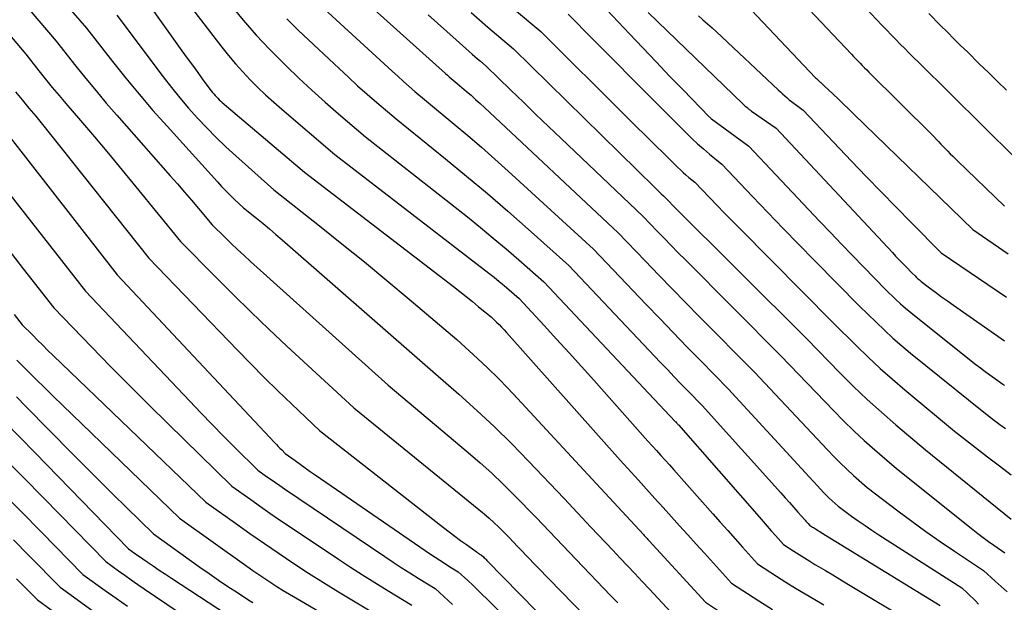
# Model space of a CAD drawing. Units: inches. Extents: x 2609451 to 2612443, y 1504518 to 1507384.
# Drawn here: x 2610294 to 2610403, y 1505437 to 1505501 of the extents above; entities that cross this region are included whole.
import ezdxf

# ---------------------------------------------------------------- set-up
doc = ezdxf.new("R2010")
doc.units = ezdxf.units.IN
doc.header["$MEASUREMENT"] = 0
doc.layers.add('Tile_2735_03_NW_contour_2ft', color=254, linetype='Continuous')

msp = doc.modelspace()

# ---------------------------------------------------------------- linework, layer by layer
at = {"layer": 'Tile_2735_03_NW_contour_2ft'}
for points in [[(2610364.45, 1505513.26, 8024), (2610381.93, 1505494.79, 8024), (2610382.01, 1505494.72, 8024), (2610382.28, 1505494.47, 8024), (2610382.35, 1505494.4, 8024), (2610382.42, 1505494.34, 8024), (2610382.5, 1505494.27, 8024), (2610382.57, 1505494.2, 8024), (2610382.64, 1505494.13, 8024), (2610382.72, 1505494.06, 8024), (2610382.79, 1505494, 8024), (2610382.86, 1505493.93, 8024), (2610383.87, 1505492.98, 8024), (2610384.45, 1505492.44, 8024), (2610385.02, 1505491.9, 8024), (2610385.59, 1505491.35, 8024), (2610386.16, 1505490.8, 8024), (2610399.28, 1505478.06, 8024), (2610403.2, 1505475.37, 8024)], [(2610373.17, 1505510.87, 8022), (2610385.88, 1505497.41, 8022), (2610386.11, 1505497.16, 8022), (2610386.35, 1505496.91, 8022), (2610386.59, 1505496.66, 8022), (2610386.84, 1505496.41, 8022), (2610387.08, 1505496.17, 8022), (2610387.32, 1505495.92, 8022), (2610387.57, 1505495.67, 8022), (2610387.82, 1505495.43, 8022), (2610394.77, 1505488.56, 8022), (2610395.5, 1505487.76, 8022), (2610395.75, 1505487.49, 8022), (2610396.01, 1505487.22, 8022), (2610396.27, 1505486.95, 8022), (2610396.53, 1505486.69, 8022), (2610396.8, 1505486.42, 8022), (2610397.06, 1505486.16, 8022), (2610397.33, 1505485.9, 8022), (2610397.59, 1505485.64, 8022), (2610402.77, 1505480.62, 8022)], [(2610381.13, 1505509.22, 8020), (2610389.29, 1505500.58, 8020), (2610389.78, 1505500.07, 8020), (2610390.28, 1505499.55, 8020), (2610390.77, 1505499.04, 8020), (2610391.27, 1505498.53, 8020), (2610391.77, 1505498.03, 8020), (2610392.27, 1505497.52, 8020), (2610392.77, 1505497.02, 8020), (2610393.28, 1505496.52, 8020), (2610407.55, 1505482.41, 8020)], [(2610327.81, 1505507.19, 8040), (2610341.06, 1505495.28, 8040), (2610341.27, 1505495.09, 8040), (2610341.48, 1505494.91, 8040), (2610341.7, 1505494.72, 8040), (2610341.91, 1505494.54, 8040), (2610342.34, 1505494.17, 8040), (2610343.37, 1505493.3, 8040), (2610343.88, 1505492.87, 8040), (2610344.38, 1505492.42, 8040), (2610344.88, 1505491.97, 8040), (2610345.37, 1505491.52, 8040), (2610360.13, 1505477.69, 8040), (2610363.11, 1505474.59, 8040), (2610364.6, 1505473.04, 8040), (2610366.1, 1505471.5, 8040), (2610367.6, 1505469.97, 8040), (2610369.11, 1505468.43, 8040), (2610375.18, 1505462.3, 8040), (2610383.22, 1505453.74, 8040), (2610383.92, 1505453.02, 8040), (2610384.64, 1505452.3, 8040), (2610385.37, 1505451.61, 8040), (2610386.11, 1505450.93, 8040), (2610387.62, 1505449.59, 8040), (2610391.01, 1505447.01, 8040), (2610392.55, 1505445.86, 8040), (2610394.1, 1505444.73, 8040), (2610395.67, 1505443.64, 8040), (2610397.26, 1505442.56, 8040), (2610400.45, 1505440.44, 8040), (2610401.76, 1505439.25, 8040), (2610402.41, 1505438.66, 8040), (2610403.06, 1505438.06, 8040)], [(2610297.21, 1505505.13, 8054), (2610301.42, 1505500.28, 8054), (2610304.3, 1505496.6, 8054), (2610305.75, 1505494.78, 8054), (2610307.24, 1505492.98, 8054), (2610308.76, 1505491.21, 8054), (2610310.31, 1505489.46, 8054), (2610315.88, 1505483.31, 8054), (2610316.34, 1505482.82, 8054), (2610316.81, 1505482.33, 8054), (2610317.28, 1505481.86, 8054), (2610317.76, 1505481.39, 8054), (2610318.74, 1505480.47, 8054), (2610320.19, 1505479.3, 8054), (2610320.91, 1505478.72, 8054), (2610321.62, 1505478.12, 8054), (2610322.33, 1505477.52, 8054), (2610323.04, 1505476.91, 8054), (2610338.52, 1505463.4, 8054), (2610342.54, 1505459.89, 8054), (2610344.52, 1505458.1, 8054), (2610346.47, 1505456.28, 8054), (2610348.37, 1505454.41, 8054), (2610350.24, 1505452.51, 8054), (2610354.16, 1505448.39, 8054), (2610357.12, 1505445.23, 8054), (2610357.93, 1505444.37, 8054), (2610358.74, 1505443.52, 8054), (2610359.54, 1505442.66, 8054), (2610360.35, 1505441.8, 8054), (2610361.16, 1505440.95, 8054), (2610361.97, 1505440.09, 8054), (2610362.77, 1505439.23, 8054), (2610363.58, 1505438.37, 8054), (2610366.9, 1505434.8, 8054)], [(2610311.38, 1505504.67, 8048), (2610316.35, 1505498.2, 8048), (2610317.1, 1505497.26, 8048), (2610317.87, 1505496.35, 8048), (2610318.67, 1505495.46, 8048), (2610319.49, 1505494.59, 8048), (2610320.34, 1505493.75, 8048), (2610321.2, 1505492.92, 8048), (2610322.09, 1505492.12, 8048), (2610322.99, 1505491.33, 8048), (2610328.85, 1505486.34, 8048), (2610345.85, 1505473.24, 8048), (2610346.42, 1505472.79, 8048), (2610346.99, 1505472.34, 8048), (2610347.54, 1505471.88, 8048), (2610348.1, 1505471.41, 8048), (2610349.19, 1505470.46, 8048), (2610351.95, 1505467.47, 8048), (2610353.33, 1505465.97, 8048), (2610354.71, 1505464.46, 8048), (2610356.07, 1505462.95, 8048), (2610357.43, 1505461.43, 8048), (2610363.41, 1505454.72, 8048), (2610364.36, 1505453.67, 8048), (2610364.84, 1505453.14, 8048), (2610365.31, 1505452.61, 8048), (2610365.79, 1505452.08, 8048), (2610366.26, 1505451.55, 8048), (2610370.57, 1505446.69, 8048), (2610371.39, 1505445.76, 8048), (2610372.22, 1505444.84, 8048), (2610373.04, 1505443.93, 8048), (2610373.87, 1505443.01, 8048), (2610375.52, 1505441.18, 8048), (2610377.6, 1505439.82, 8048), (2610378.64, 1505439.15, 8048), (2610379.69, 1505438.49, 8048), (2610380.76, 1505437.85, 8048), (2610381.83, 1505437.22, 8048), (2610382.82, 1505436.64, 8048)], [(2610308.12, 1505503.14, 8050), (2610311.96, 1505497.77, 8050), (2610312.53, 1505496.97, 8050), (2610313.11, 1505496.18, 8050), (2610313.7, 1505495.38, 8050), (2610314.28, 1505494.59, 8050), (2610315.19, 1505493.37, 8050), (2610315.33, 1505493.19, 8050), (2610315.47, 1505493.02, 8050), (2610315.61, 1505492.85, 8050), (2610315.76, 1505492.69, 8050), (2610315.92, 1505492.54, 8050), (2610316.08, 1505492.38, 8050), (2610316.24, 1505492.23, 8050), (2610316.41, 1505492.09, 8050), (2610325.48, 1505484.39, 8050), (2610341.93, 1505471.76, 8050), (2610342.64, 1505471.21, 8050), (2610343.33, 1505470.66, 8050), (2610344.03, 1505470.1, 8050), (2610344.72, 1505469.54, 8050), (2610346.09, 1505468.41, 8050), (2610346.68, 1505467.85, 8050), (2610346.97, 1505467.57, 8050), (2610347.26, 1505467.28, 8050), (2610347.54, 1505466.99, 8050), (2610347.81, 1505466.69, 8050), (2610360.33, 1505452.61, 8050), (2610362.36, 1505450.39, 8050), (2610363.27, 1505449.39, 8050), (2610364.18, 1505448.39, 8050), (2610365.1, 1505447.38, 8050), (2610366, 1505446.37, 8050), (2610366.91, 1505445.36, 8050), (2610367.82, 1505444.36, 8050), (2610368.73, 1505443.35, 8050), (2610369.64, 1505442.35, 8050), (2610372.64, 1505439.05, 8050), (2610375.66, 1505437.08, 8050), (2610377.17, 1505436.11, 8050)], [(2610326.32, 1505503.67, 8042), (2610335.17, 1505495.54, 8042), (2610335.79, 1505494.97, 8042), (2610336.42, 1505494.41, 8042), (2610337.05, 1505493.86, 8042), (2610337.69, 1505493.31, 8042), (2610338.97, 1505492.21, 8042), (2610342.02, 1505489.7, 8042), (2610343.54, 1505488.43, 8042), (2610345.04, 1505487.14, 8042), (2610346.52, 1505485.84, 8042), (2610347.99, 1505484.51, 8042), (2610357.4, 1505475.89, 8042), (2610363.2, 1505469.8, 8042), (2610364.71, 1505468.24, 8042), (2610366.21, 1505466.68, 8042), (2610367.72, 1505465.12, 8042), (2610369.24, 1505463.57, 8042), (2610372.28, 1505460.48, 8042), (2610382.5, 1505449.36, 8042), (2610382.8, 1505449.04, 8042), (2610383.11, 1505448.72, 8042), (2610383.43, 1505448.42, 8042), (2610383.75, 1505448.11, 8042), (2610384.4, 1505447.52, 8042), (2610385.88, 1505446.44, 8042), (2610386.63, 1505445.91, 8042), (2610387.38, 1505445.38, 8042), (2610388.14, 1505444.87, 8042), (2610388.91, 1505444.37, 8042), (2610398.06, 1505438.51, 8042), (2610398.69, 1505437.93, 8042), (2610399, 1505437.63, 8042), (2610399.31, 1505437.34, 8042), (2610399.61, 1505437.04, 8042), (2610399.92, 1505436.73, 8042)], [(2610357.61, 1505503.66, 8030), (2610361.36, 1505499.67, 8030), (2610362.84, 1505498.11, 8030), (2610364.32, 1505496.55, 8030), (2610365.81, 1505495, 8030), (2610367.3, 1505493.46, 8030), (2610370.18, 1505490.51, 8030), (2610370.24, 1505490.45, 8030), (2610370.31, 1505490.39, 8030), (2610370.37, 1505490.33, 8030), (2610370.44, 1505490.28, 8030), (2610374.57, 1505487.25, 8030), (2610382.36, 1505478.99, 8030), (2610383.57, 1505477.72, 8030), (2610384.78, 1505476.45, 8030), (2610386, 1505475.19, 8030), (2610387.22, 1505473.93, 8030), (2610389.68, 1505471.42, 8030), (2610390.76, 1505470.38, 8030), (2610391.3, 1505469.87, 8030), (2610391.86, 1505469.37, 8030), (2610392.43, 1505468.89, 8030), (2610393.01, 1505468.41, 8030), (2610399.63, 1505463.18, 8030), (2610400.13, 1505462.79, 8030), (2610400.64, 1505462.4, 8030), (2610401.15, 1505462.02, 8030), (2610401.66, 1505461.65, 8030), (2610402.58, 1505460.99, 8030), (2610402.64, 1505460.95, 8030), (2610402.69, 1505460.91, 8030), (2610402.75, 1505460.87, 8030), (2610402.8, 1505460.83, 8030)], [(2610295.09, 1505502.34, 8056), (2610298.06, 1505498.85, 8056), (2610300.24, 1505496.09, 8056), (2610301.35, 1505494.72, 8056), (2610302.47, 1505493.36, 8056), (2610303.6, 1505492.02, 8056), (2610304.76, 1505490.69, 8056), (2610310.67, 1505483.98, 8056), (2610311.45, 1505483.09, 8056), (2610312.23, 1505482.19, 8056), (2610313, 1505481.29, 8056), (2610313.77, 1505480.39, 8056), (2610315.3, 1505478.58, 8056), (2610316.69, 1505477.2, 8056), (2610317.39, 1505476.52, 8056), (2610318.1, 1505475.84, 8056), (2610318.81, 1505475.18, 8056), (2610319.54, 1505474.52, 8056), (2610334.73, 1505460.89, 8056), (2610343.57, 1505453.45, 8056), (2610344.87, 1505452.32, 8056), (2610346.16, 1505451.16, 8056), (2610347.42, 1505449.97, 8056), (2610348.65, 1505448.75, 8056), (2610351.08, 1505446.28, 8056), (2610352.55, 1505444.73, 8056), (2610353.28, 1505443.95, 8056), (2610354.02, 1505443.18, 8056), (2610354.76, 1505442.4, 8056), (2610355.5, 1505441.63, 8056), (2610359.29, 1505437.68, 8056), (2610360.08, 1505436.85, 8056)], [(2610317.34, 1505502.81, 8046), (2610318.73, 1505501.15, 8046), (2610320.15, 1505499.52, 8046), (2610321.63, 1505497.95, 8046), (2610323.16, 1505496.41, 8046), (2610323.45, 1505496.13, 8046), (2610324.87, 1505494.77, 8046), (2610326.3, 1505493.44, 8046), (2610327.76, 1505492.13, 8046), (2610329.24, 1505490.84, 8046), (2610332.22, 1505488.3, 8046), (2610343.47, 1505479.45, 8046), (2610344.91, 1505478.29, 8046), (2610346.34, 1505477.12, 8046), (2610347.76, 1505475.93, 8046), (2610349.15, 1505474.72, 8046), (2610351.93, 1505472.27, 8046), (2610366.43, 1505456.89, 8046), (2610366.49, 1505456.83, 8046), (2610366.58, 1505456.72, 8046), (2610366.63, 1505456.67, 8046), (2610366.68, 1505456.62, 8046), (2610366.72, 1505456.56, 8046), (2610366.77, 1505456.51, 8046), (2610375.68, 1505446.34, 8046), (2610376.13, 1505445.83, 8046), (2610376.58, 1505445.32, 8046), (2610377.03, 1505444.82, 8046), (2610377.48, 1505444.31, 8046), (2610378.39, 1505443.3, 8046), (2610379.53, 1505442.55, 8046), (2610380.11, 1505442.18, 8046), (2610380.69, 1505441.82, 8046), (2610381.27, 1505441.46, 8046), (2610381.85, 1505441.11, 8046), (2610382.24, 1505440.88, 8046), (2610383.03, 1505440.42, 8046), (2610383.81, 1505439.95, 8046), (2610384.59, 1505439.48, 8046), (2610385.37, 1505439.01, 8046), (2610392.98, 1505434.42, 8046)], [(2610343.89, 1505502.01, 8036), (2610344.81, 1505501.19, 8036), (2610345.74, 1505500.39, 8036), (2610346.68, 1505499.59, 8036), (2610348.56, 1505498.01, 8036), (2610364.19, 1505482.68, 8036), (2610364.42, 1505482.45, 8036), (2610364.66, 1505482.22, 8036), (2610364.89, 1505481.99, 8036), (2610365.13, 1505481.76, 8036), (2610365.6, 1505481.31, 8036), (2610365.73, 1505481.18, 8036), (2610365.8, 1505481.11, 8036), (2610365.86, 1505481.04, 8036), (2610365.93, 1505480.98, 8036), (2610365.99, 1505480.91, 8036), (2610380.98, 1505465.95, 8036), (2610384.58, 1505462.28, 8036), (2610386.09, 1505460.79, 8036), (2610387.62, 1505459.32, 8036), (2610389.2, 1505457.89, 8036), (2610390.8, 1505456.49, 8036), (2610394.05, 1505453.74, 8036), (2610403.5, 1505446.09, 8036)], [(2610348.44, 1505502.52, 8034), (2610351.59, 1505499.91, 8034), (2610361.05, 1505490.51, 8034), (2610362.09, 1505489.48, 8034), (2610363.13, 1505488.45, 8034), (2610364.17, 1505487.42, 8034), (2610365.2, 1505486.4, 8034), (2610366.69, 1505484.93, 8034), (2610366.99, 1505484.64, 8034), (2610367.3, 1505484.36, 8034), (2610367.61, 1505484.08, 8034), (2610367.93, 1505483.81, 8034), (2610368.58, 1505483.28, 8034), (2610370.21, 1505481.58, 8034), (2610371.03, 1505480.73, 8034), (2610371.85, 1505479.88, 8034), (2610372.68, 1505479.04, 8034), (2610373.51, 1505478.2, 8034), (2610383.88, 1505467.77, 8034), (2610386.44, 1505465.22, 8034), (2610387.74, 1505463.96, 8034), (2610389.06, 1505462.72, 8034), (2610390.42, 1505461.53, 8034), (2610391.79, 1505460.36, 8034), (2610397.27, 1505455.82, 8034), (2610400.92, 1505452.97, 8034), (2610402.22, 1505451.97, 8034), (2610403.53, 1505450.99, 8034)], [(2610363.45, 1505502.02, 8028), (2610373.88, 1505491.93, 8028), (2610374, 1505491.83, 8028), (2610374.11, 1505491.72, 8028), (2610374.23, 1505491.62, 8028), (2610374.35, 1505491.51, 8028), (2610374.47, 1505491.42, 8028), (2610374.6, 1505491.32, 8028), (2610374.73, 1505491.23, 8028), (2610374.85, 1505491.13, 8028), (2610377.57, 1505489.24, 8028), (2610390.4, 1505475.51, 8028), (2610390.76, 1505475.13, 8028), (2610391.12, 1505474.75, 8028), (2610391.48, 1505474.38, 8028), (2610391.84, 1505474, 8028), (2610392.57, 1505473.25, 8028), (2610392.9, 1505472.94, 8028), (2610393.06, 1505472.78, 8028), (2610393.23, 1505472.63, 8028), (2610393.41, 1505472.49, 8028), (2610393.58, 1505472.34, 8028), (2610394.51, 1505471.63, 8028), (2610395.16, 1505471.14, 8028), (2610395.82, 1505470.65, 8028), (2610396.48, 1505470.18, 8028), (2610397.14, 1505469.71, 8028), (2610402.79, 1505465.78, 8028)], [(2610394.42, 1505501.91, 8018), (2610395.73, 1505500.59, 8018), (2610396.47, 1505499.85, 8018), (2610397.2, 1505499.12, 8018), (2610397.94, 1505498.38, 8018), (2610398.68, 1505497.66, 8018), (2610400, 1505496.35, 8018), (2610401, 1505495.38, 8018), (2610402, 1505494.4, 8018), (2610403.01, 1505493.43, 8018)], [(2610304.77, 1505501.71, 8052), (2610309.89, 1505494.9, 8052), (2610310.8, 1505493.73, 8052), (2610311.73, 1505492.58, 8052), (2610312.7, 1505491.46, 8052), (2610313.68, 1505490.35, 8052), (2610314.7, 1505489.28, 8052), (2610315.74, 1505488.22, 8052), (2610316.81, 1505487.2, 8052), (2610317.9, 1505486.2, 8052), (2610322.11, 1505482.43, 8052), (2610327.13, 1505478.48, 8052), (2610329.63, 1505476.48, 8052), (2610332.12, 1505474.48, 8052), (2610334.58, 1505472.44, 8052), (2610337.03, 1505470.38, 8052), (2610342.3, 1505465.91, 8052), (2610344.6, 1505463.81, 8052), (2610345.74, 1505462.75, 8052), (2610346.86, 1505461.67, 8052), (2610347.94, 1505460.56, 8052), (2610349.01, 1505459.43, 8052), (2610357.24, 1505450.5, 8052), (2610362.91, 1505444.39, 8052), (2610362.99, 1505444.3, 8052), (2610363.08, 1505444.22, 8052), (2610363.16, 1505444.13, 8052), (2610363.24, 1505444.04, 8052), (2610363.32, 1505443.95, 8052), (2610363.39, 1505443.87, 8052), (2610363.47, 1505443.78, 8052), (2610363.55, 1505443.69, 8052), (2610369.77, 1505436.93, 8052), (2610374.4, 1505433.85, 8052)], [(2610323.54, 1505501.3, 8044), (2610324.79, 1505500.07, 8044), (2610329.3, 1505495.82, 8044), (2610330.33, 1505494.86, 8044), (2610331.36, 1505493.92, 8044), (2610332.41, 1505492.99, 8044), (2610333.47, 1505492.08, 8044), (2610335.6, 1505490.26, 8044), (2610341.06, 1505485.86, 8044), (2610343.38, 1505483.96, 8044), (2610345.68, 1505482.04, 8044), (2610347.95, 1505480.08, 8044), (2610350.2, 1505478.09, 8044), (2610354.66, 1505474.08, 8044), (2610364.8, 1505463.39, 8044), (2610365.56, 1505462.6, 8044), (2610366.32, 1505461.8, 8044), (2610367.08, 1505461.01, 8044), (2610367.85, 1505460.22, 8044), (2610369.39, 1505458.65, 8044), (2610378.09, 1505448.99, 8044), (2610378.56, 1505448.46, 8044), (2610379.04, 1505447.93, 8044), (2610379.51, 1505447.4, 8044), (2610379.98, 1505446.87, 8044), (2610380.76, 1505445.99, 8044), (2610380.85, 1505445.89, 8044), (2610380.93, 1505445.8, 8044), (2610381.01, 1505445.71, 8044), (2610381.09, 1505445.62, 8044), (2610381.26, 1505445.43, 8044), (2610381.47, 1505445.29, 8044), (2610381.58, 1505445.22, 8044), (2610381.68, 1505445.16, 8044), (2610381.79, 1505445.09, 8044), (2610381.9, 1505445.03, 8044), (2610381.97, 1505444.98, 8044), (2610382.12, 1505444.9, 8044), (2610382.26, 1505444.81, 8044), (2610382.4, 1505444.72, 8044), (2610382.55, 1505444.64, 8044), (2610395.66, 1505436.57, 8044)], [(2610339.16, 1505501.74, 8038), (2610340.19, 1505500.82, 8038), (2610341.21, 1505499.9, 8038), (2610342.24, 1505498.98, 8038), (2610343.68, 1505497.69, 8038), (2610343.99, 1505497.42, 8038), (2610344.29, 1505497.16, 8038), (2610344.6, 1505496.89, 8038), (2610344.91, 1505496.63, 8038), (2610345.54, 1505496.1, 8038), (2610348.29, 1505493.43, 8038), (2610349.67, 1505492.1, 8038), (2610351.05, 1505490.77, 8038), (2610352.43, 1505489.44, 8038), (2610353.82, 1505488.12, 8038), (2610362.87, 1505479.5, 8038), (2610364.42, 1505477.89, 8038), (2610365.2, 1505477.09, 8038), (2610365.98, 1505476.29, 8038), (2610366.76, 1505475.5, 8038), (2610367.55, 1505474.7, 8038), (2610378.08, 1505464.12, 8038), (2610383.92, 1505458.05, 8038), (2610385.02, 1505456.93, 8038), (2610386.14, 1505455.84, 8038), (2610387.29, 1505454.77, 8038), (2610388.47, 1505453.73, 8038), (2610390.84, 1505451.67, 8038), (2610399.27, 1505444.96, 8038), (2610399.85, 1505444.5, 8038), (2610400.43, 1505444.06, 8038), (2610401.02, 1505443.63, 8038), (2610401.62, 1505443.21, 8038), (2610402.83, 1505442.38, 8038)], [(2610354.61, 1505501.81, 8032), (2610357.33, 1505499.07, 8032), (2610358.69, 1505497.7, 8032), (2610360.05, 1505496.33, 8032), (2610361.42, 1505494.96, 8032), (2610362.78, 1505493.59, 8032), (2610367.62, 1505488.74, 8032), (2610368.25, 1505488.12, 8032), (2610368.89, 1505487.53, 8032), (2610369.55, 1505486.95, 8032), (2610370.21, 1505486.38, 8032), (2610371.57, 1505485.27, 8032), (2610374.96, 1505481.71, 8032), (2610376.66, 1505479.93, 8032), (2610378.36, 1505478.16, 8032), (2610380.08, 1505476.4, 8032), (2610381.8, 1505474.65, 8032), (2610386.78, 1505469.6, 8032), (2610388.61, 1505467.82, 8032), (2610389.53, 1505466.94, 8032), (2610390.47, 1505466.08, 8032), (2610391.44, 1505465.24, 8032), (2610392.42, 1505464.43, 8032), (2610400.49, 1505457.89, 8032), (2610401.68, 1505456.99, 8032), (2610402.28, 1505456.55, 8032), (2610402.89, 1505456.11, 8032)], [(2610368.98, 1505501.64, 8026), (2610369.49, 1505501.21, 8026), (2610369.99, 1505500.76, 8026), (2610370.49, 1505500.31, 8026), (2610370.98, 1505499.86, 8026), (2610377.8, 1505493.48, 8026), (2610378.04, 1505493.25, 8026), (2610378.28, 1505493.03, 8026), (2610378.52, 1505492.82, 8026), (2610378.77, 1505492.6, 8026), (2610379.02, 1505492.39, 8026), (2610379.28, 1505492.18, 8026), (2610379.54, 1505491.98, 8026), (2610379.8, 1505491.79, 8026), (2610380.56, 1505491.23, 8026), (2610385.89, 1505485.62, 8026), (2610387.52, 1505483.91, 8026), (2610389.16, 1505482.21, 8026), (2610390.81, 1505480.52, 8026), (2610392.47, 1505478.84, 8026), (2610395.8, 1505475.49, 8026), (2610402.99, 1505470.58, 8026)], [(2610292.74, 1505499.78, 8058), (2610294.71, 1505497.42, 8058), (2610296.17, 1505495.58, 8058), (2610296.9, 1505494.66, 8058), (2610297.64, 1505493.75, 8058), (2610298.39, 1505492.85, 8058), (2610299.15, 1505491.96, 8058), (2610300.74, 1505490.11, 8058), (2610302.29, 1505488.29, 8058), (2610303.83, 1505486.46, 8058), (2610305.35, 1505484.62, 8058), (2610306.87, 1505482.78, 8058), (2610311.8, 1505476.75, 8058), (2610315.66, 1505472.83, 8058), (2610317.6, 1505470.89, 8058), (2610319.56, 1505468.96, 8058), (2610321.55, 1505467.07, 8058), (2610323.55, 1505465.19, 8058), (2610330.94, 1505458.38, 8058), (2610344.75, 1505447.17, 8058), (2610345.31, 1505446.7, 8058), (2610345.87, 1505446.21, 8058), (2610346.41, 1505445.72, 8058), (2610346.94, 1505445.21, 8058), (2610347.99, 1505444.17, 8058), (2610348.63, 1505443.5, 8058), (2610348.95, 1505443.17, 8058), (2610349.27, 1505442.83, 8058), (2610349.59, 1505442.5, 8058), (2610349.91, 1505442.17, 8058), (2610359.11, 1505432.69, 8058)], [(2610288.03, 1505494.54, 8062), (2610304.81, 1505473.07, 8062), (2610322.2, 1505454.52, 8062), (2610322.39, 1505454.33, 8062), (2610322.58, 1505454.13, 8062), (2610322.77, 1505453.94, 8062), (2610322.97, 1505453.74, 8062), (2610323.36, 1505453.36, 8062), (2610324.45, 1505452.56, 8062), (2610325, 1505452.16, 8062), (2610325.55, 1505451.76, 8062), (2610326.1, 1505451.37, 8062), (2610326.66, 1505450.99, 8062), (2610339.42, 1505442.24, 8062), (2610339.92, 1505441.9, 8062), (2610340.42, 1505441.57, 8062), (2610340.93, 1505441.24, 8062), (2610341.44, 1505440.92, 8062), (2610342.46, 1505440.29, 8062), (2610343.53, 1505439.31, 8062), (2610344.06, 1505438.81, 8062), (2610344.59, 1505438.31, 8062), (2610345.11, 1505437.8, 8062), (2610345.62, 1505437.29, 8062), (2610355.95, 1505426.86, 8062)], [(2610293.58, 1505493.24, 8060), (2610294.32, 1505492.36, 8060), (2610295.07, 1505491.46, 8060), (2610295.81, 1505490.56, 8060), (2610296.55, 1505489.65, 8060), (2610297.28, 1505488.74, 8060), (2610308.31, 1505474.91, 8060), (2610318.08, 1505464.75, 8060), (2610319.55, 1505463.23, 8060), (2610321.04, 1505461.73, 8060), (2610322.55, 1505460.25, 8060), (2610324.08, 1505458.78, 8060), (2610327.15, 1505455.87, 8060), (2610340.85, 1505445.16, 8060), (2610341.47, 1505444.68, 8060), (2610342.1, 1505444.21, 8060), (2610342.73, 1505443.75, 8060), (2610343.36, 1505443.29, 8060), (2610344.45, 1505442.51, 8060), (2610344.54, 1505442.44, 8060), (2610344.64, 1505442.38, 8060), (2610344.74, 1505442.31, 8060), (2610344.83, 1505442.25, 8060), (2610345.03, 1505442.13, 8060), (2610345.24, 1505441.94, 8060), (2610345.34, 1505441.84, 8060), (2610345.44, 1505441.74, 8060), (2610345.54, 1505441.64, 8060), (2610345.64, 1505441.54, 8060), (2610358.38, 1505428.53, 8060)], [(2610292.04, 1505483.09, 8064), (2610301.31, 1505471.24, 8064), (2610312.83, 1505459.11, 8064), (2610314.06, 1505457.82, 8064), (2610315.3, 1505456.54, 8064), (2610316.55, 1505455.27, 8064), (2610317.81, 1505454.01, 8064), (2610320.34, 1505451.5, 8064), (2610321.31, 1505450.81, 8064), (2610321.8, 1505450.47, 8064), (2610322.29, 1505450.13, 8064), (2610322.78, 1505449.8, 8064), (2610323.27, 1505449.46, 8064), (2610334.36, 1505441.96, 8064), (2610335.27, 1505441.35, 8064), (2610336.18, 1505440.75, 8064), (2610337.11, 1505440.17, 8064), (2610338.04, 1505439.59, 8064), (2610339.9, 1505438.45, 8064), (2610341.83, 1505436.69, 8064)], [(2610292.72, 1505475.92, 8066), (2610294.42, 1505473.74, 8066), (2610297.82, 1505469.4, 8066), (2610301.98, 1505465.1, 8066), (2610304.07, 1505462.96, 8066), (2610306.17, 1505460.83, 8066), (2610308.29, 1505458.72, 8066), (2610310.42, 1505456.62, 8066), (2610317.46, 1505449.74, 8066), (2610319.56, 1505448.25, 8066), (2610320.62, 1505447.51, 8066), (2610321.68, 1505446.77, 8066), (2610322.74, 1505446.04, 8066), (2610323.81, 1505445.32, 8066), (2610329.24, 1505441.68, 8066), (2610330.57, 1505440.8, 8066), (2610331.91, 1505439.94, 8066), (2610333.25, 1505439.09, 8066), (2610334.61, 1505438.26, 8066), (2610337.33, 1505436.61, 8066)], [(2610293.43, 1505468.7, 8068), (2610294.32, 1505467.56, 8068), (2610295.45, 1505466.42, 8068), (2610296.02, 1505465.85, 8068), (2610296.58, 1505465.28, 8068), (2610297.16, 1505464.72, 8068), (2610297.74, 1505464.16, 8068), (2610314.58, 1505447.98, 8068), (2610317.87, 1505445.64, 8068), (2610319.46, 1505444.51, 8068), (2610321.07, 1505443.4, 8068), (2610322.68, 1505442.3, 8068), (2610324.3, 1505441.22, 8068), (2610325.93, 1505440.15, 8068), (2610327.58, 1505439.1, 8068), (2610329.23, 1505438.08, 8068), (2610330.9, 1505437.07, 8068), (2610334.76, 1505434.77, 8068)], [(2610293.73, 1505463.64, 8070), (2610294.86, 1505462.51, 8070), (2610295.83, 1505461.55, 8070), (2610296.81, 1505460.58, 8070), (2610297.79, 1505459.63, 8070), (2610298.78, 1505458.67, 8070), (2610311.69, 1505446.22, 8070), (2610319.11, 1505440.91, 8070), (2610319.77, 1505440.44, 8070), (2610320.43, 1505439.98, 8070), (2610321.1, 1505439.53, 8070), (2610321.78, 1505439.09, 8070), (2610322.45, 1505438.65, 8070), (2610323.14, 1505438.22, 8070), (2610323.83, 1505437.81, 8070), (2610324.52, 1505437.4, 8070), (2610332.19, 1505432.93, 8070)], [(2610293.69, 1505459.59, 8072), (2610294.72, 1505458.54, 8072), (2610299.88, 1505453.32, 8072), (2610301.35, 1505451.83, 8072), (2610302.83, 1505450.35, 8072), (2610304.32, 1505448.87, 8072), (2610305.82, 1505447.4, 8072), (2610308.81, 1505444.46, 8072), (2610313.94, 1505440.81, 8072), (2610314.97, 1505440.09, 8072), (2610316, 1505439.38, 8072), (2610317.04, 1505438.68, 8072), (2610318.08, 1505437.99, 8072), (2610319.35, 1505437.17, 8072), (2610319.77, 1505436.9, 8072)], [(2610292.39, 1505456.82, 8074), (2610294.04, 1505455.14, 8074), (2610295.7, 1505453.45, 8074), (2610306.06, 1505442.82, 8074), (2610306.43, 1505442.56, 8074), (2610306.61, 1505442.42, 8074), (2610306.8, 1505442.29, 8074), (2610306.98, 1505442.16, 8074), (2610307.17, 1505442.04, 8074), (2610308.13, 1505441.38, 8074), (2610308.79, 1505440.93, 8074), (2610309.46, 1505440.48, 8074), (2610310.13, 1505440.04, 8074), (2610310.8, 1505439.6, 8074), (2610317.93, 1505434.92, 8074)], [(2610292.12, 1505453.04, 8076), (2610294.41, 1505450.73, 8076), (2610296.69, 1505448.41, 8076), (2610303.54, 1505441.41, 8076), (2610304.95, 1505440.4, 8076), (2610305.65, 1505439.9, 8076), (2610306.36, 1505439.4, 8076), (2610307.08, 1505438.9, 8076), (2610307.79, 1505438.41, 8076), (2610313.92, 1505434.25, 8076)], [(2610291.87, 1505449.28, 8078), (2610294.17, 1505446.97, 8078), (2610296.46, 1505444.65, 8078), (2610301.03, 1505440, 8078), (2610303.47, 1505438.24, 8078), (2610304.7, 1505437.37, 8078), (2610305.93, 1505436.5, 8078)], [(2610293.35, 1505443.81, 8080), (2610295.07, 1505442.08, 8080), (2610298.51, 1505438.59, 8080), (2610301.99, 1505436.07, 8080)], [(2610293.69, 1505439.52, 8082), (2610296, 1505437.19, 8082), (2610300.52, 1505433.9, 8082)]]:
    msp.add_polyline3d(points, dxfattribs=at)

doc.saveas('drawing.dxf')
